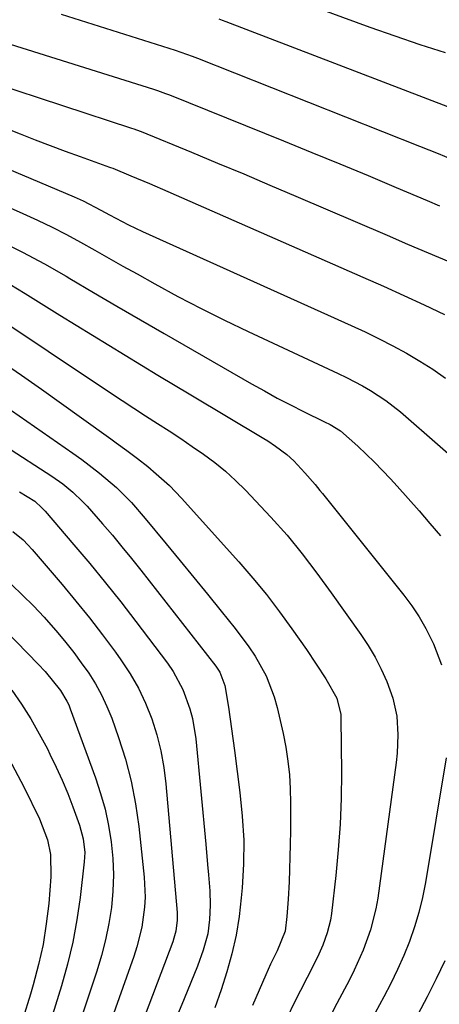
# Model space of a CAD drawing. Units: inches. Extents: x 1825960 to 1831323, y 473857 to 480291.
# Drawn here: x 1828659 to 1828743, y 476168 to 476365 of the extents above; entities that cross this region are included whole.
import ezdxf

# ---------------------------------------------------------------- set-up
doc = ezdxf.new("R2010")
doc.units = ezdxf.units.IN
doc.header["$MEASUREMENT"] = 0
doc.layers.add('7', color=7, linetype='Continuous')
doc.layers.add('8', color=7, linetype='Continuous')

msp = doc.modelspace()

# ---------------------------------------------------------------- linework, layer by layer
at = {"layer": '7', "color": 18}
for points in [[(1828705.65, 476372.54, 1948), (1828728.84, 476364.03, 1948), (1828733.84, 476362.25, 1948), (1828738.86, 476360.55, 1948), (1828743.92, 476358.95, 1948)], [(1828667.03, 476366.61, 1952), (1828689.89, 476359.38, 1952), (1828691.02, 476359.01, 1952), (1828693.25, 476358.22, 1952), (1828694.36, 476357.79, 1952), (1828738.75, 476340.2, 1952), (1828742.53, 476338.68, 1952), (1828746.3, 476337.13, 1952), (1828749.23, 476335.91, 1952), (1828753.35, 476334.04, 1952), (1828754.96, 476333.22, 1952), (1828772.8, 476323.82, 1952), (1828778.11, 476320.87, 1952), (1828783.33, 476317.77, 1952), (1828788.41, 476314.45, 1952), (1828793.39, 476310.97, 1952), (1828798.86, 476306.98, 1952), (1828800.94, 476305.29, 1952), (1828802.89, 476303.47, 1952)], [(1828638.49, 476365.62, 1954), (1828640.37, 476365.2, 1954), (1828645.07, 476364.12, 1954), (1828648.77, 476363.11, 1954), (1828651.07, 476362.41, 1954), (1828685.51, 476351.58, 1954), (1828686.32, 476351.32, 1954), (1828687.93, 476350.75, 1954), (1828688.72, 476350.44, 1954), (1828711.58, 476341.21, 1954), (1828717.22, 476338.92, 1954), (1828722.84, 476336.61, 1954), (1828728.46, 476334.27, 1954), (1828734.07, 476331.92, 1954), (1828740.28, 476329.3, 1954), (1828742.78, 476328.24, 1954)], [(1828653.45, 476352.83, 1956), (1828681.13, 476343.79, 1956), (1828681.63, 476343.62, 1956), (1828682.85, 476343.18, 1956), (1828683.09, 476343.08, 1956), (1828693.11, 476338.97, 1956), (1828698.35, 476336.8, 1956), (1828703.59, 476334.62, 1956), (1828708.81, 476332.4, 1956), (1828714.03, 476330.18, 1956), (1828732.27, 476322.34, 1956), (1828736.39, 476320.58, 1956), (1828740.5, 476318.83, 1956)], [(1828646.8, 476347.39, 1958), (1828658.88, 476342.63, 1958), (1828661.87, 476341.46, 1958), (1828664.87, 476340.32, 1958), (1828667.88, 476339.2, 1958), (1828670.89, 476338.1, 1958), (1828676.76, 476335.99, 1958), (1828676.93, 476335.93, 1958), (1828677.37, 476335.77, 1958), (1828681, 476334.25, 1958), (1828684.72, 476332.68, 1958), (1828688.42, 476331.08, 1958), (1828727.44, 476313.95, 1958), (1828731.54, 476312.12, 1958), (1828735.62, 476310.28, 1958)], [(1828651.7, 476330.09, 1962), (1828659.39, 476326.72, 1962), (1828662.33, 476325.38, 1962), (1828665.25, 476323.97, 1962), (1828668.12, 476322.48, 1962), (1828670.96, 476320.93, 1962), (1828673.78, 476319.34, 1962), (1828676.6, 476317.76, 1962), (1828679.43, 476316.17, 1962), (1828682.26, 476314.59, 1962), (1828685.79, 476312.62, 1962), (1828690.41, 476310.11, 1962), (1828695.06, 476307.67, 1962), (1828699.77, 476305.33, 1962), (1828704.51, 476303.05, 1962), (1828722.47, 476294.66, 1962), (1828724.13, 476293.86, 1962), (1828727.38, 476292.16, 1962), (1828728.98, 476291.25, 1962), (1828732.06, 476289.25, 1962)], [(1828654.85, 476321.22, 1964), (1828659.32, 476318.98, 1964), (1828663.72, 476316.6, 1964), (1828668.07, 476314.12, 1964), (1828668.82, 476313.67, 1964), (1828673.51, 476310.9, 1964), (1828678.21, 476308.15, 1964), (1828682.92, 476305.41, 1964), (1828687.64, 476302.68, 1964), (1828705.14, 476292.61, 1964), (1828707.72, 476291.16, 1964), (1828710.31, 476289.75, 1964), (1828712.93, 476288.39, 1964), (1828715.57, 476287.07, 1964), (1828719.77, 476285.01, 1964), (1828720.87, 476284.46, 1964), (1828722.96, 476283.19, 1964)], [(1828740.5, 476318.83, 1956), (1828744.62, 476317.08, 1956)], [(1828656.8, 476312.54, 1966), (1828659.87, 476310.7, 1966), (1828666.81, 476306.37, 1966), (1828673.33, 476302.33, 1966), (1828679.87, 476298.31, 1966), (1828686.43, 476294.33, 1966), (1828693, 476290.37, 1966), (1828707.59, 476281.64, 1966), (1828708.39, 476281.15, 1966), (1828709.98, 476280.13, 1966), (1828712.24, 476278.47, 1966), (1828713.6, 476277.18, 1966), (1828715.85, 476274.8, 1966), (1828717.87, 476272.43, 1966), (1828718.84, 476271.22, 1966), (1828719.33, 476270.61, 1966), (1828735.64, 476250.27, 1966), (1828737.23, 476248.14, 1966), (1828738.71, 476245.94, 1966), (1828740.02, 476243.64, 1966), (1828741.56, 476240.56, 1966), (1828743.17, 476236.34, 1966)], [(1828735.62, 476310.28, 1958), (1828739.69, 476308.39, 1958), (1828743.75, 476306.48, 1958)], [(1828651.94, 476307.49, 1968), (1828676.94, 476290.78, 1968), (1828679.27, 476289.24, 1968), (1828681.6, 476287.7, 1968), (1828683.95, 476286.19, 1968), (1828686.34, 476284.66, 1968), (1828688.67, 476283.16, 1968), (1828690.99, 476281.63, 1968), (1828693.28, 476280.08, 1968), (1828695.56, 476278.5, 1968), (1828697.78, 476276.85, 1968), (1828699.92, 476275.11, 1968), (1828701.96, 476273.24, 1968), (1828703.92, 476271.29, 1968), (1828709.04, 476265.9, 1968), (1828712.27, 476262.31, 1968), (1828715.31, 476258.56, 1968), (1828718.22, 476254.7, 1968), (1828721.06, 476250.78, 1968), (1828727, 476242.44, 1968), (1828728.49, 476240.18, 1968), (1828729.87, 476237.87, 1968), (1828731.09, 476235.46, 1968), (1828732.2, 476232.99, 1968), (1828733.44, 476229.68, 1968), (1828734.24, 476226.07, 1968), (1828734.46, 476222.35, 1968), (1828734.3, 476218.62, 1968), (1828734.1, 476216.76, 1968), (1828730.4, 476189.62, 1968), (1828730.04, 476187.48, 1968), (1828728.98, 476183.27, 1968), (1828727.49, 476179.18, 1968), (1828725.72, 476175.2, 1968), (1828724.74, 476173.26, 1968), (1828722.25, 476168.52, 1968), (1828720.02, 476164.2, 1968)], [(1828644.81, 476295.77, 1972), (1828669.42, 476278.73, 1972), (1828671.22, 476277.44, 1972), (1828674.71, 476274.74, 1972), (1828678.16, 476271.81, 1972), (1828681.16, 476268.84, 1972), (1828683.9, 476265.62, 1972), (1828688.08, 476260.54, 1972), (1828690.84, 476257.19, 1972), (1828693.6, 476253.82, 1972), (1828696.35, 476250.46, 1972), (1828699.09, 476247.08, 1972), (1828701.91, 476243.6, 1972), (1828704.62, 476239.97, 1972)], [(1828732.06, 476289.25, 1962), (1828734.93, 476286.98, 1962), (1828750.83, 476273.14, 1962)], [(1828722.96, 476283.19, 1964), (1828726.43, 476280.12, 1964), (1828729.79, 476276.93, 1964), (1828732.99, 476273.57, 1964), (1828734.31, 476272.11, 1964), (1828736.51, 476269.64, 1964), (1828738.69, 476267.16, 1964), (1828740.85, 476264.66, 1964), (1828742.99, 476262.14, 1964)], [(1828655.95, 476280.11, 1974), (1828665.18, 476274.12, 1974), (1828667.36, 476272.58, 1974), (1828669.42, 476270.89, 1974), (1828671.36, 476269.05, 1974)], [(1828658.69, 476270.97, 1976), (1828661.76, 476269.07, 1976), (1828663.19, 476267.8, 1976)], [(1828663.19, 476267.8, 1976), (1828663.52, 476267.45, 1976), (1828663.84, 476267.1, 1976), (1828669.62, 476260.35, 1976), (1828672.79, 476256.59, 1976), (1828675.92, 476252.78, 1976), (1828678.97, 476248.93, 1976), (1828681.98, 476245.03, 1976), (1828688.31, 476236.68, 1976), (1828689.47, 476234.99, 1976), (1828691.41, 476231.4, 1976), (1828692.82, 476227.55, 1976), (1828693.34, 476225.57, 1976), (1828693.98, 476221.52, 1976), (1828695.99, 476200.41, 1976), (1828696.36, 476196.35, 1976), (1828696.53, 476194.32, 1976), (1828696.78, 476191.1, 1976), (1828696.89, 476188.22, 1976), (1828696.76, 476185.35, 1976), (1828696.39, 476182.49, 1976), (1828695.49, 476179.21, 1976), (1828694.31, 476176, 1976), (1828691.65, 476169.45, 1976), (1828689.9, 476165.11, 1976)], [(1828671.36, 476269.05, 1974), (1828672.28, 476268.08, 1974), (1828675.35, 476264.57, 1974), (1828677.3, 476262.28, 1974), (1828679.22, 476259.98, 1974), (1828681.11, 476257.64, 1974), (1828682.97, 476255.29, 1974), (1828698, 476236.06, 1974), (1828698.79, 476234.88, 1974), (1828699.84, 476232.21, 1974), (1828700.54, 476227.88, 1974), (1828701.15, 476223.52, 1974), (1828701.73, 476219.17, 1974), (1828702.84, 476210.78, 1974), (1828703.31, 476206.01, 1974), (1828703.58, 476201.24, 1974), (1828703.53, 476196.46, 1974), (1828703.28, 476191.68, 1974), (1828703.1, 476189.67, 1974), (1828702.66, 476185.92, 1974), (1828702.06, 476182.19, 1974), (1828701.21, 476178.51, 1974), (1828700.21, 476174.86, 1974), (1828699.05, 476171.26, 1974), (1828697.81, 476167.67, 1974)], [(1828657.39, 476263.02, 1978), (1828659.43, 476261.33, 1978)], [(1828659.43, 476261.33, 1978), (1828660.36, 476260.39, 1978), (1828661.26, 476259.41, 1978), (1828667.25, 476252.39, 1978), (1828670, 476249.08, 1978), (1828672.71, 476245.73, 1978), (1828675.33, 476242.32, 1978), (1828677.91, 476238.87, 1978), (1828679.02, 476237.34, 1978), (1828680.86, 476234.55, 1978), (1828682.54, 476231.67, 1978), (1828683.95, 476228.65, 1978), (1828685.2, 476225.55, 1978), (1828686.18, 476222.34, 1978), (1828687.01, 476219.1, 1978), (1828687.59, 476215.81, 1978), (1828688, 476212.49, 1978), (1828690.25, 476186.72, 1978), (1828690.29, 476185.24, 1978), (1828690, 476183.04, 1978), (1828689.62, 476181.62, 1978), (1828689.38, 476180.91, 1978), (1828675.02, 476142.82, 1978)], [(1828647.03, 476252.3, 1982), (1828662.46, 476236.48, 1982), (1828663.85, 476234.99, 1982)], [(1828637.03, 476245.4, 1986), (1828637.85, 476244.4, 1986), (1828649, 476229.3, 1986), (1828651.91, 476225.13, 1986), (1828654.67, 476220.86, 1986), (1828657.2, 476216.44, 1986), (1828659.57, 476211.94, 1986), (1828662.75, 476205.48, 1986), (1828664.32, 476201.29, 1986), (1828664.91, 476198.36, 1986), (1828665.01, 476193.89, 1986), (1828664.56, 476188.58, 1986), (1828664.08, 476184.46, 1986), (1828663.43, 476180.36, 1986), (1828662.54, 476176.31, 1986), (1828661.48, 476172.29, 1986), (1828660.91, 476170.38, 1986), (1828659.4, 476165.45, 1986)], [(1828704.62, 476239.97, 1972), (1828705.86, 476238.08, 1972), (1828708.07, 476234.13, 1972), (1828709.71, 476229.95, 1972), (1828710.3, 476227.77, 1972), (1828711.49, 476222.56, 1972), (1828712.02, 476219.83, 1972), (1828712.45, 476217.08, 1972), (1828712.72, 476214.31, 1972), (1828712.87, 476211.54, 1972), (1828712.92, 476208.74, 1972), (1828712.94, 476205.95, 1972), (1828712.92, 476203.16, 1972), (1828712.87, 476200.37, 1972), (1828712.67, 476192.87, 1972), (1828712.51, 476189.42, 1972), (1828712.2, 476185.98, 1972), (1828711.86, 476182.99, 1972), (1828710.29, 476179.09, 1972), (1828708.97, 476176.4, 1972), (1828708, 476174.28, 1972), (1828706.67, 476171.22, 1972), (1828705.37, 476168.15, 1972)], [(1828663.85, 476234.99, 1982), (1828666.95, 476231.18, 1982), (1828668.22, 476229.07, 1982), (1828668.56, 476228.32, 1982), (1828668.87, 476227.55, 1982), (1828673.92, 476213.74, 1982), (1828674.96, 476210.59, 1982), (1828675.85, 476207.41, 1982), (1828676.54, 476204.18, 1982), (1828677.08, 476200.91, 1982), (1828677.39, 476197.58, 1982), (1828677.53, 476194.32, 1982), (1828677.4, 476191.05, 1982), (1828677.11, 476187.78, 1982), (1828676.59, 476184.53, 1982), (1828675.95, 476181.31, 1982), (1828675.12, 476178.14, 1982), (1828674.18, 476174.99, 1982), (1828668.25, 476157.1, 1982)], [(1828657.17, 476231.28, 1984), (1828659.11, 476228.43, 1984), (1828660.96, 476225.52, 1984)], [(1828660.96, 476225.52, 1984), (1828662.68, 476222.53, 1984), (1828664.3, 476219.49, 1984), (1828664.81, 476218.48, 1984), (1828666.07, 476215.88, 1984), (1828667.26, 476213.25, 1984), (1828668.36, 476210.58, 1984), (1828669.4, 476207.89, 1984), (1828670.73, 476204.21, 1984), (1828671.48, 476201.52, 1984), (1828671.78, 476198.74, 1984), (1828671.76, 476197.81, 1984), (1828671.68, 476196.89, 1984), (1828670.84, 476189.74, 1984), (1828670.19, 476185.27, 1984), (1828669.38, 476180.83, 1984), (1828668.33, 476176.44, 1984), (1828667.12, 476172.08, 1984), (1828664.73, 476164.3, 1984)], [(1828744.11, 476217.74, 1966), (1828739.96, 476192.75, 1966), (1828739.37, 476189.75, 1966), (1828738.65, 476186.78, 1966), (1828737.76, 476183.86, 1966), (1828736.75, 476180.97, 1966), (1828735.6, 476178.13, 1966), (1828734.37, 476175.33, 1966), (1828733.04, 476172.57, 1966), (1828731.63, 476169.85, 1966), (1828724.72, 476157.07, 1966)], [(1828743.82, 476177.1, 1964), (1828742.13, 476173.47, 1964), (1828740.32, 476169.9, 1964), (1828738.43, 476166.36, 1964)]]:
    msp.add_polyline3d(points, dxfattribs=at)
at = {"layer": '8', "color": 18}
for points in [[(1828698.58, 476365.7, 1950), (1828699.29, 476365.43, 1950), (1828700, 476365.16, 1950), (1828744.36, 476348.12, 1950)], [(1828649.26, 476338.66, 1960), (1828669.63, 476330.04, 1960), (1828671.46, 476329.22, 1960), (1828675, 476327.38, 1960), (1828676.76, 476326.43, 1960), (1828680.53, 476324.44, 1960), (1828683.36, 476323.1, 1960), (1828725.09, 476304.28, 1960), (1828727.9, 476302.98, 1960), (1828730.68, 476301.62, 1960), (1828733.43, 476300.2, 1960), (1828736.15, 476298.72, 1960), (1828738.82, 476297.16, 1960), (1828741.43, 476295.51, 1960)], [(1828655.05, 476297.14, 1970), (1828659.1, 476294.33, 1970), (1828663.13, 476291.51, 1970), (1828667.15, 476288.66, 1970), (1828671.15, 476285.8, 1970), (1828676.99, 476281.59, 1970), (1828678.06, 476280.81, 1970), (1828680.2, 476279.25, 1970), (1828682.31, 476277.66, 1970), (1828684.38, 476276.02, 1970), (1828686.09, 476274.6, 1970), (1828688.72, 476272.24, 1970), (1828691.17, 476269.69, 1970), (1828702.61, 476256.93, 1970), (1828705.41, 476253.69, 1970), (1828708.13, 476250.39, 1970), (1828710.73, 476246.98, 1970), (1828713.24, 476243.52, 1970), (1828716.12, 476239.39, 1970), (1828718.11, 476236.46, 1970), (1828720.05, 476233.5, 1970), (1828722.2, 476229.69, 1970), (1828723, 476226.4, 1970), (1828723.04, 476225.56, 1970), (1828723.13, 476214.75, 1970), (1828723.08, 476209.59, 1970), (1828722.9, 476204.44, 1970), (1828722.52, 476199.3, 1970), (1828722.02, 476194.17, 1970), (1828721.13, 476186.53, 1970), (1828720.93, 476185.24, 1970), (1828720.32, 476182.7, 1970), (1828719.42, 476180.23, 1970), (1828718.36, 476177.83, 1970), (1828716.28, 476173.77, 1970), (1828714.95, 476171.16, 1970), (1828713.64, 476168.52, 1970), (1828712.37, 476165.87, 1970)], [(1828741.43, 476295.51, 1960), (1828743.97, 476293.74, 1960)], [(1828657.09, 476252.42, 1980), (1828659.35, 476250.31, 1980), (1828661.54, 476248.15, 1980)], [(1828661.54, 476248.15, 1980), (1828663.64, 476245.89, 1980), (1828666.38, 476242.75, 1980), (1828668, 476240.78, 1980), (1828669.57, 476238.78, 1980), (1828671.09, 476236.74, 1980), (1828672.57, 476234.66, 1980), (1828673.92, 476232.52, 1980), (1828675.16, 476230.32, 1980), (1828676.22, 476228.02, 1980), (1828677.17, 476225.67, 1980), (1828678.54, 476221.81, 1980), (1828679.92, 476217.44, 1980), (1828681.09, 476213.02, 1980), (1828681.95, 476208.54, 1980), (1828682.6, 476204, 1980), (1828683.7, 476193.84, 1980), (1828683.88, 476189.81, 1980), (1828683.76, 476187.8, 1980), (1828683.2, 476183.79, 1980), (1828682.23, 476179.87, 1980), (1828681.6, 476177.94, 1980), (1828671.68, 476149.93, 1980)]]:
    msp.add_polyline3d(points, dxfattribs=at)

doc.saveas('drawing.dxf')
